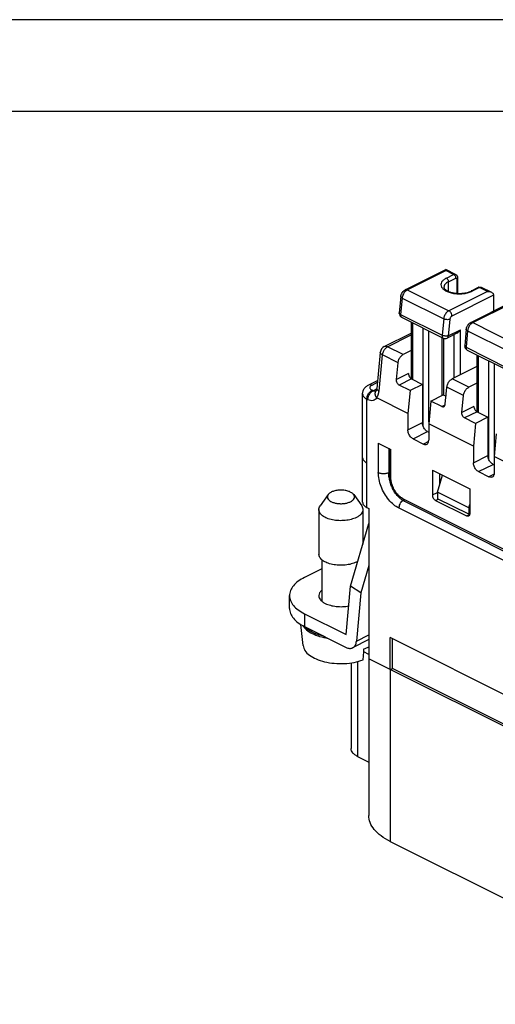
# Model space of a CAD drawing. Units: millimetres. Extents: x -210 to 0, y 0 to 297.
# Drawn here: x -76 to -50, y 243 to 297 of the extents above; entities that cross this region are included whole.
import ezdxf

# ---------------------------------------------------------------- set-up
doc = ezdxf.new("R2010")
doc.units = ezdxf.units.MM
doc.layers.add('1', color=7, linetype='Continuous')

msp = doc.modelspace()

# ---------------------------------------------------------------- linework, layer by layer
at = {"color": 7, "linetype": 'Continuous'}
for p, q in [((-55.107, 282.311), (-52.9, 283.415)), ((-55, 282.305), (-52.9, 283.354)), ((-52.368, 283.149), (-52.9, 283.415)), ((-52.476, 283.142), (-52.9, 283.354)), ((-52.872, 282.944), (-52.476, 283.142)), ((-52.759, 282.749), (-52.363, 282.947)), ((-52.759, 282.222), (-52.759, 282.749)), ((-52.306, 282.906), (-52.306, 282.118)), ((-52.259, 282.963), (-52.259, 282.115)), ((-55, 282.305), (-52.737, 281.173)), ((-50.637, 282.223), (-52.737, 281.173)), ((-51.133, 282.44), (-51.529, 282.242)), ((-51.062, 282.435), (-51.458, 282.237)), ((-50.637, 282.223), (-51.062, 282.435)), ((-50.423, 282.176), (-50.954, 282.442)), ((-55.351, 281.942), (-55.436, 281.051)), ((-55.281, 281.86), (-55.366, 280.969)), ((-55.281, 281.86), (-53.018, 280.729)), ((-50.298, 282.015), (-52.567, 280.88)), ((-50.298, 282.015), (-50.298, 281.152)), ((-51.543, 280.529), (-49.336, 281.633)), ((-51.436, 280.523), (-49.336, 281.573)), ((-55.366, 280.969), (-53.103, 279.838)), ((-55.305, 280.813), (-53.042, 279.682)), ((-53.018, 280.729), (-53.103, 279.838)), ((-52.68, 280.703), (-52.765, 279.812)), ((-54.781, 280.551), (-54.781, 277.469)), ((-54.71, 280.516), (-54.71, 277.433)), ((-54.131, 274.882), (-54.131, 280.226)), ((-53.823, 275.132), (-53.823, 280.073)), ((-52.765, 279.812), (-52.108, 280.14)), ((-52.108, 277.687), (-52.108, 280.14)), ((-51.787, 280.16), (-51.872, 279.269)), ((-51.717, 280.078), (-51.802, 279.187)), ((-51.717, 280.078), (-49.454, 278.947)), ((-51.436, 280.523), (-49.173, 279.391)), ((-56.249, 279.225), (-54.781, 279.959)), ((-56.07, 279.213), (-54.781, 279.858)), ((-53.097, 276.57), (-53.097, 279.71)), ((-53.027, 279.675), (-53.027, 276.591)), ((-52.302, 279.945), (-52.827, 279.682)), ((-52.447, 277.517), (-52.447, 279.872)), ((-55.221, 278.789), (-56.07, 279.213)), ((-54.781, 279.01), (-55.221, 278.789)), ((-51.802, 279.187), (-49.539, 278.056)), ((-51.741, 279.032), (-49.478, 277.9)), ((-56.468, 278.905), (-56.655, 276.941)), ((-56.538, 276.805), (-56.35, 278.769)), ((-55.502, 278.345), (-56.35, 278.769)), ((-51.217, 278.769), (-51.217, 275.687)), ((-51.146, 278.734), (-51.146, 275.651)), ((-55.59, 277.427), (-55.502, 278.345)), ((-51.217, 278.133), (-52.562, 277.46)), ((-50.567, 273.1), (-50.567, 278.445)), ((-50.259, 273.35), (-50.259, 278.291)), ((-54.936, 277.754), (-55.59, 277.427)), ((-54.767, 277.461), (-55.441, 277.124)), ((-54.767, 277.461), (-54.173, 277.164)), ((-51.657, 277.007), (-52.562, 277.46)), ((-57.095, 277.143), (-56.613, 277.384)), ((-56.916, 277.132), (-56.623, 277.278)), ((-56.658, 276.922), (-56.86, 276.821)), ((-56.655, 276.941), (-56.655, 276.941)), ((-54.847, 276.827), (-55.441, 277.124)), ((-54.173, 277.164), (-54.847, 276.827)), ((-54.173, 277.164), (-54.173, 275.086)), ((-52.931, 276.098), (-52.843, 277.015)), ((-51.938, 276.563), (-52.843, 277.015)), ((-51.217, 277.228), (-51.657, 277.007)), ((-57.434, 273.18), (-57.434, 276.644)), ((-57.199, 272.897), (-57.199, 276.361)), ((-57.143, 276.333), (-57.199, 276.361)), ((-56.86, 276.821), (-56.916, 276.849)), ((-54.965, 275.59), (-56.653, 276.434)), ((-54.847, 276.827), (-54.965, 275.59)), ((-53.715, 276.261), (-53.041, 276.598)), ((-53.041, 276.598), (-52.89, 276.523)), ((-52.026, 275.645), (-51.938, 276.563)), ((-53.715, 276.261), (-53.833, 275.025)), ((-53.121, 275.964), (-53.715, 276.261)), ((-53.121, 275.964), (-52.938, 276.056)), ((-51.373, 275.972), (-52.026, 275.645)), ((-54.965, 275.59), (-54.965, 274.69)), ((-51.203, 275.679), (-51.877, 275.342)), ((-51.283, 275.045), (-51.877, 275.342)), ((-50.609, 275.382), (-51.283, 275.045)), ((-51.203, 275.679), (-50.609, 275.382)), ((-50.609, 275.382), (-50.609, 273.304)), ((-54.965, 274.69), (-54.173, 275.086)), ((-53.833, 275.025), (-53.833, 274.124)), ((-51.401, 273.808), (-53.833, 275.025)), ((-51.283, 275.045), (-51.401, 273.808)), ((-54.682, 274.202), (-53.89, 274.598)), ((-54.682, 274.202), (-54.116, 273.919)), ((-53.89, 274.598), (-53.833, 274.57)), ((-50.151, 274.48), (-50.27, 273.243)), ((-56.577, 273.972), (-56.577, 272.378)), ((-56.577, 273.972), (-55.898, 273.632)), ((-56.011, 273.689), (-56.011, 272.378)), ((-55.968, 272.193), (-55.968, 273.667)), ((-53.839, 274.058), (-54.116, 273.919)), ((-51.401, 273.808), (-51.401, 272.908)), ((-57.434, 270.755), (-57.434, 273.18)), ((-55.898, 272.108), (-55.898, 273.632)), ((-51.401, 272.908), (-50.609, 273.304)), ((-47.837, 272.026), (-50.27, 273.243)), ((-50.27, 273.243), (-50.27, 272.342)), ((-57.199, 270.472), (-57.199, 272.897)), ((-51.118, 272.42), (-50.326, 272.816)), ((-50.326, 272.816), (-50.27, 272.788)), ((-56.011, 272.378), (-55.968, 272.399)), ((-53.635, 272.501), (-53.635, 271.15)), ((-53.635, 272.501), (-51.599, 271.483)), ((-53.353, 271.295), (-53.082, 272.224)), ((-53.239, 272.303), (-53.239, 271.684)), ((-51.118, 272.42), (-50.552, 272.137)), ((-50.275, 272.276), (-50.552, 272.137)), ((-59.309, 271.169), (-59.745, 270.553)), ((-57.918, 271.169), (-57.482, 270.553)), ((-53.635, 271.15), (-53.353, 271.291)), ((-53.353, 271.295), (-53.353, 270.948)), ((-51.656, 270.446), (-53.353, 271.295)), ((-51.599, 271.483), (-51.599, 270.132)), ((-57.199, 270.472), (-57.086, 270.416)), ((-28.406, 256.907), (-55.446, 270.427)), ((-55.219, 270.937), (-28.632, 257.644)), ((-55.157, 270.807), (-28.57, 257.514)), ((-53.466, 270.857), (-53.318, 270.931)), ((-53.466, 270.857), (-51.769, 270.009)), ((-51.656, 270.1), (-53.353, 270.948)), ((-51.656, 270.446), (-51.599, 270.641)), ((-51.656, 270.446), (-51.656, 270.1)), ((-59.813, 270.353), (-59.813, 267.928)), ((-57.413, 270.353), (-57.413, 268.482)), ((-57.086, 270.416), (-57.086, 262.24)), ((-51.769, 270.009), (-51.602, 270.092)), ((-51.656, 270.1), (-51.599, 270.128)), ((-58.082, 266.186), (-57.086, 269.605)), ((-59.653, 267.629), (-59.653, 265.377)), ((-57.086, 267.318), (-57.52, 265.829)), ((-59.653, 267.137), (-60.593, 266.667)), ((-58.331, 263.555), (-58.082, 266.186)), ((-57.52, 265.829), (-58.082, 266.186)), ((-61.413, 264.984), (-61.413, 265.677)), ((-57.52, 265.829), (-57.768, 263.198)), ((-60.593, 264.687), (-60.593, 263.994)), ((-60.593, 264.687), (-58.331, 263.555)), ((-60.671, 262.957), (-60.787, 264.101)), ((-60.593, 263.994), (-58.331, 262.863)), ((-57.768, 263.198), (-57.086, 263.539)), ((-57.086, 263.283), (-57.973, 262.84)), ((-57.098, 263.075), (-57.098, 253.722)), ((-55.926, 261.66), (-55.926, 263.393)), ((-27.925, 249.392), (-55.926, 263.393)), ((-55.813, 261.717), (-55.813, 263.336)), ((-57.098, 262.478), (-57.368, 262.613)), ((-58.06, 262.017), (-58.06, 257.356)), ((-57.708, 262.084), (-57.708, 256.932)), ((-55.926, 261.66), (-57.086, 262.24)), ((-55.926, 261.66), (-55.813, 261.717)), ((-55.926, 261.66), (-55.926, 252.307)), ((-27.925, 247.66), (-55.926, 261.66)), ((-27.925, 247.773), (-55.813, 261.717)), ((-57.708, 256.932), (-57.098, 256.627)), ((-55.926, 252.307), (-27.925, 238.307))]:
    msp.add_line(p, q, dxfattribs=at)
for centre, radius, start, end in [((-55.197, 281.028), 0.24, 174.5466, 243.4349), ((-52.934, 279.897), 0.24, 243.4349, 296.5651), ((-56.07, 278.867), 0.4, 116.5651, 174.5466), ((-51.633, 279.246), 0.24, 174.5466, 243.4349)]:
    msp.add_arc(centre, radius, start, end, dxfattribs=at)
for points, knots in [([(-52.9, 283.354), (-52.9, 283.363), (-52.9, 283.378), (-52.9, 283.396), (-52.9, 283.407), (-52.9, 283.412), (-52.9, 283.415)], [0, 0, 0, 0, 0.02572145, 0.04490967, 0.05269587, 0.06048206, 0.06048206, 0.06048206, 0.06048206]), ([(-52.872, 282.944), (-52.927, 282.913), (-53.028, 282.856), (-53.136, 282.733), (-53.178, 282.591), (-53.136, 282.449), (-53.027, 282.327), (-52.865, 282.226), (-52.658, 282.15), (-52.42, 282.102), (-52.165, 282.085), (-51.91, 282.102), (-51.67, 282.147), (-51.526, 282.208), (-51.458, 282.237)], [0, 0, 0, 0, 0.18968, 0.346275, 0.480096, 0.613916, 0.770511, 0.960191, 1.182018, 1.428317, 1.687696, 1.947075, 2.193374, 2.415201, 2.415201, 2.415201, 2.415201]), ([(-52.759, 282.749), (-52.794, 282.729), (-52.861, 282.692), (-52.94, 282.619), (-52.994, 282.539), (-53.001, 282.48), (-53.005, 282.452)], [0, 0, 0, 0, 0.1223259, 0.2286184, 0.3207739, 0.4042864, 0.4042864, 0.4042864, 0.4042864]), ([(-52.872, 282.944), (-52.857, 282.934), (-52.824, 282.913), (-52.79, 282.864), (-52.764, 282.809), (-52.76, 282.769), (-52.759, 282.749)], [0, 0, 0, 0, 0.0539543, 0.1146889, 0.1769394, 0.2349148, 0.2349148, 0.2349148, 0.2349148]), ([(-52.476, 283.142), (-52.457, 283.15), (-52.422, 283.165), (-52.385, 283.154), (-52.368, 283.149)], [0, 0, 0, 0, 0.0592919, 0.1105594, 0.1105594, 0.1105594, 0.1105594]), ([(-52.476, 283.142), (-52.461, 283.132), (-52.428, 283.111), (-52.394, 283.062), (-52.368, 283.007), (-52.364, 282.967), (-52.363, 282.947)], [0, 0, 0, 0, 0.0539543, 0.1146889, 0.1769394, 0.2349148, 0.2349148, 0.2349148, 0.2349148]), ([(-52.368, 283.149), (-52.361, 283.145), (-52.345, 283.136), (-52.322, 283.118), (-52.302, 283.096), (-52.287, 283.072), (-52.275, 283.048), (-52.266, 283.021), (-52.26, 282.993), (-52.26, 282.974), (-52.259, 282.963)], [0, 0, 0, 0, 0.0246532, 0.0562866, 0.0877811, 0.112715, 0.140733, 0.1694362, 0.1952366, 0.2274952, 0.2274952, 0.2274952, 0.2274952]), ([(-52.363, 282.947), (-52.356, 282.95), (-52.342, 282.955), (-52.321, 282.949), (-52.308, 282.93), (-52.307, 282.915), (-52.306, 282.906)], [0, 0, 0, 0, 0.02234788, 0.04160754, 0.06204144, 0.08677903, 0.08677903, 0.08677903, 0.08677903]), ([(-52.259, 282.963), (-52.262, 282.952), (-52.269, 282.926), (-52.293, 282.914), (-52.306, 282.906)], [0, 0, 0, 0, 0.03294842, 0.07626737, 0.07626737, 0.07626737, 0.07626737]), ([(-55.351, 281.942), (-55.35, 281.952), (-55.348, 281.971), (-55.342, 282), (-55.335, 282.027), (-55.322, 282.065), (-55.303, 282.111), (-55.278, 282.154), (-55.255, 282.187), (-55.236, 282.209), (-55.217, 282.231), (-55.191, 282.255), (-55.156, 282.284), (-55.124, 282.302), (-55.107, 282.311)], [0, 0, 0, 0, 0.0301562, 0.0572103, 0.0886303, 0.1163748, 0.1766561, 0.2369354, 0.2665041, 0.2960371, 0.3246337, 0.353165, 0.4018436, 0.4609977, 0.4609977, 0.4609977, 0.4609977]), ([(-55, 282.305), (-55.023, 282.291), (-55.072, 282.262), (-55.134, 282.199), (-55.19, 282.125), (-55.234, 282.04), (-55.267, 281.951), (-55.276, 281.89), (-55.281, 281.86)], [0, 0, 0, 0, 0.0806055, 0.1690907, 0.2630629, 0.3593527, 0.4544928, 0.5451619, 0.5451619, 0.5451619, 0.5451619]), ([(-55, 282.305), (-55.019, 282.312), (-55.054, 282.327), (-55.09, 282.316), (-55.107, 282.311)], [0, 0, 0, 0, 0.0592919, 0.1105594, 0.1105594, 0.1105594, 0.1105594]), ([(-53.005, 282.452), (-53.005, 282.449), (-53.004, 282.442), (-53.002, 282.431), (-52.999, 282.42), (-52.991, 282.399), (-52.971, 282.368), (-52.939, 282.334), (-52.903, 282.304), (-52.863, 282.276), (-52.814, 282.248), (-52.754, 282.219), (-52.683, 282.192), (-52.6, 282.166), (-52.509, 282.145), (-52.379, 282.123), (-52.215, 282.109), (-52.03, 282.114), (-51.867, 282.135), (-51.737, 282.163), (-51.624, 282.198), (-51.56, 282.228), (-51.529, 282.242)], [0, 0, 0, 0, 0.009854, 0.020565, 0.032228, 0.046458, 0.088784, 0.140143, 0.187394, 0.228507, 0.284767, 0.358904, 0.426996, 0.513993, 0.618907, 0.706757, 0.908276, 1.112101, 1.260174, 1.40061, 1.512104, 1.613067, 1.613067, 1.613067, 1.613067]), ([(-51.458, 282.237), (-51.47, 282.243), (-51.494, 282.252), (-51.518, 282.245), (-51.529, 282.242)], [0, 0, 0, 0, 0.03952792, 0.07370625, 0.07370625, 0.07370625, 0.07370625]), ([(-51.133, 282.44), (-51.127, 282.443), (-51.112, 282.449), (-51.091, 282.456), (-51.067, 282.461), (-51.037, 282.463), (-50.997, 282.46), (-50.968, 282.448), (-50.954, 282.442)], [0, 0, 0, 0, 0.0215073, 0.0467519, 0.0678434, 0.093073, 0.1394788, 0.1852822, 0.1852822, 0.1852822, 0.1852822]), ([(-51.062, 282.435), (-51.074, 282.441), (-51.098, 282.45), (-51.122, 282.443), (-51.133, 282.44)], [0, 0, 0, 0, 0.03952792, 0.07370625, 0.07370625, 0.07370625, 0.07370625]), ([(-51.062, 282.435), (-51.043, 282.443), (-51.007, 282.458), (-50.971, 282.447), (-50.954, 282.442)], [0, 0, 0, 0, 0.0592919, 0.1105594, 0.1105594, 0.1105594, 0.1105594]), ([(-50.637, 282.223), (-50.599, 282.221), (-50.525, 282.217), (-50.435, 282.185), (-50.37, 282.146), (-50.33, 282.107), (-50.303, 282.063), (-50.3, 282.031), (-50.298, 282.015)], [0, 0, 0, 0, 0.1145806, 0.2211374, 0.2830654, 0.3386032, 0.388459, 0.4348723, 0.4348723, 0.4348723, 0.4348723]), ([(-55.281, 281.86), (-55.291, 281.866), (-55.311, 281.877), (-55.334, 281.897), (-55.35, 281.919), (-55.351, 281.934), (-55.351, 281.942)], [0, 0, 0, 0, 0.0364995, 0.0671047, 0.0921778, 0.1136345, 0.1136345, 0.1136345, 0.1136345]), ([(-52.737, 281.173), (-52.76, 281.159), (-52.809, 281.131), (-52.871, 281.068), (-52.927, 280.993), (-52.972, 280.909), (-53.004, 280.82), (-53.013, 280.759), (-53.018, 280.729)], [0, 0, 0, 0, 0.0806055, 0.1690907, 0.2630629, 0.3593527, 0.4544928, 0.5451619, 0.5451619, 0.5451619, 0.5451619]), ([(-52.567, 280.88), (-52.57, 280.91), (-52.576, 280.97), (-52.614, 281.053), (-52.666, 281.127), (-52.714, 281.158), (-52.737, 281.173)], [0, 0, 0, 0, 0.0869632, 0.1803389, 0.2714408, 0.3523723, 0.3523723, 0.3523723, 0.3523723]), ([(-55.366, 280.969), (-55.376, 280.975), (-55.396, 280.986), (-55.419, 281.006), (-55.435, 281.028), (-55.436, 281.044), (-55.436, 281.051)], [0, 0, 0, 0, 0.0364995, 0.0671047, 0.0921778, 0.1136345, 0.1136345, 0.1136345, 0.1136345]), ([(-55.366, 280.969), (-55.366, 280.952), (-55.368, 280.919), (-55.357, 280.873), (-55.337, 280.835), (-55.315, 280.82), (-55.305, 280.813)], [0, 0, 0, 0, 0.0521692, 0.0985928, 0.1395215, 0.1769523, 0.1769523, 0.1769523, 0.1769523]), ([(-52.68, 280.703), (-52.705, 280.696), (-52.761, 280.682), (-52.849, 280.684), (-52.938, 280.696), (-52.992, 280.718), (-53.018, 280.729)], [0, 0, 0, 0, 0.0790303, 0.1704665, 0.2632184, 0.3458674, 0.3458674, 0.3458674, 0.3458674]), ([(-52.567, 280.88), (-52.581, 280.871), (-52.611, 280.852), (-52.644, 280.808), (-52.67, 280.758), (-52.677, 280.721), (-52.68, 280.703)], [0, 0, 0, 0, 0.0494915, 0.1050478, 0.1626698, 0.2177461, 0.2177461, 0.2177461, 0.2177461]), ([(-52.302, 279.945), (-52.284, 279.955), (-52.246, 279.977), (-52.195, 280.023), (-52.148, 280.077), (-52.121, 280.119), (-52.108, 280.14)], [0, 0, 0, 0, 0.0625233, 0.13113, 0.2039705, 0.278737, 0.278737, 0.278737, 0.278737]), ([(-51.787, 280.16), (-51.786, 280.169), (-51.784, 280.188), (-51.778, 280.217), (-51.771, 280.245), (-51.759, 280.283), (-51.739, 280.329), (-51.714, 280.372), (-51.691, 280.405), (-51.672, 280.428), (-51.652, 280.449), (-51.624, 280.477), (-51.589, 280.505), (-51.557, 280.522), (-51.543, 280.529)], [0, 0, 0, 0, 0.0285735, 0.0572104, 0.0867753, 0.1163751, 0.1766564, 0.2369357, 0.2665043, 0.2960374, 0.3266408, 0.3531652, 0.4140828, 0.460999, 0.460999, 0.460999, 0.460999]), ([(-51.717, 280.078), (-51.728, 280.084), (-51.747, 280.095), (-51.77, 280.115), (-51.786, 280.137), (-51.787, 280.153), (-51.787, 280.16)], [0, 0, 0, 0, 0.0364995, 0.0671047, 0.0921778, 0.1136345, 0.1136345, 0.1136345, 0.1136345]), ([(-51.436, 280.523), (-51.459, 280.509), (-51.508, 280.48), (-51.57, 280.417), (-51.626, 280.343), (-51.67, 280.258), (-51.703, 280.169), (-51.712, 280.108), (-51.717, 280.078)], [0, 0, 0, 0, 0.0806055, 0.1690907, 0.2630629, 0.3593527, 0.4544928, 0.5451619, 0.5451619, 0.5451619, 0.5451619]), ([(-51.436, 280.523), (-51.455, 280.531), (-51.49, 280.545), (-51.527, 280.534), (-51.543, 280.529)], [0, 0, 0, 0, 0.0592919, 0.1105594, 0.1105594, 0.1105594, 0.1105594]), ([(-53.103, 279.838), (-53.104, 279.82), (-53.105, 279.787), (-53.094, 279.742), (-53.074, 279.704), (-53.052, 279.689), (-53.042, 279.682)], [0, 0, 0, 0, 0.0521692, 0.0985928, 0.1395215, 0.1769523, 0.1769523, 0.1769523, 0.1769523]), ([(-52.765, 279.812), (-52.79, 279.805), (-52.846, 279.792), (-52.934, 279.793), (-53.023, 279.805), (-53.077, 279.827), (-53.103, 279.838)], [0, 0, 0, 0, 0.0790303, 0.1704665, 0.2632184, 0.3458674, 0.3458674, 0.3458674, 0.3458674]), ([(-52.827, 279.682), (-52.818, 279.688), (-52.799, 279.7), (-52.779, 279.732), (-52.767, 279.769), (-52.765, 279.797), (-52.765, 279.812)], [0, 0, 0, 0, 0.0328192, 0.0680726, 0.1073437, 0.1511334, 0.1511334, 0.1511334, 0.1511334]), ([(-56.35, 278.769), (-56.346, 278.799), (-56.337, 278.86), (-56.304, 278.949), (-56.26, 279.033), (-56.204, 279.108), (-56.142, 279.171), (-56.093, 279.2), (-56.07, 279.213)], [0, 0, 0, 0, 0.0906691, 0.1858092, 0.282099, 0.3760712, 0.4645564, 0.5451619, 0.5451619, 0.5451619, 0.5451619]), ([(-56.249, 279.225), (-56.221, 279.233), (-56.16, 279.251), (-56.101, 279.227), (-56.07, 279.213)], [0, 0, 0, 0, 0.0854458, 0.1842656, 0.1842656, 0.1842656, 0.1842656]), ([(-51.802, 279.187), (-51.813, 279.193), (-51.832, 279.204), (-51.855, 279.224), (-51.871, 279.246), (-51.872, 279.262), (-51.872, 279.269)], [0, 0, 0, 0, 0.0364995, 0.0671047, 0.0921778, 0.1136345, 0.1136345, 0.1136345, 0.1136345]), ([(-51.802, 279.187), (-51.803, 279.17), (-51.804, 279.137), (-51.793, 279.091), (-51.773, 279.053), (-51.751, 279.039), (-51.741, 279.032)], [0, 0, 0, 0, 0.0521692, 0.0985928, 0.1395215, 0.1769523, 0.1769523, 0.1769523, 0.1769523]), ([(-56.35, 278.769), (-56.368, 278.779), (-56.401, 278.797), (-56.44, 278.83), (-56.466, 278.867), (-56.467, 278.893), (-56.468, 278.905)], [0, 0, 0, 0, 0.0608326, 0.1118411, 0.1536296, 0.1893909, 0.1893909, 0.1893909, 0.1893909]), ([(-55.502, 278.345), (-55.497, 278.375), (-55.488, 278.436), (-55.456, 278.525), (-55.411, 278.609), (-55.355, 278.684), (-55.293, 278.747), (-55.244, 278.775), (-55.221, 278.789)], [0, 0, 0, 0, 0.0906691, 0.1858092, 0.282099, 0.3760712, 0.4645564, 0.5451619, 0.5451619, 0.5451619, 0.5451619]), ([(-55.441, 277.124), (-55.463, 277.139), (-55.511, 277.171), (-55.558, 277.248), (-55.59, 277.335), (-55.59, 277.397), (-55.59, 277.427)], [0, 0, 0, 0, 0.0801476, 0.1704555, 0.2645776, 0.3546986, 0.3546986, 0.3546986, 0.3546986]), ([(-54.936, 277.754), (-54.934, 277.725), (-54.928, 277.664), (-54.89, 277.581), (-54.838, 277.508), (-54.79, 277.476), (-54.767, 277.461)], [0, 0, 0, 0, 0.0869632, 0.1803389, 0.2714408, 0.3523723, 0.3523723, 0.3523723, 0.3523723]), ([(-52.843, 277.015), (-52.839, 277.045), (-52.83, 277.107), (-52.797, 277.195), (-52.752, 277.28), (-52.697, 277.355), (-52.634, 277.417), (-52.586, 277.446), (-52.562, 277.46)], [0, 0, 0, 0, 0.0906691, 0.1858092, 0.282099, 0.3760712, 0.4645564, 0.5451619, 0.5451619, 0.5451619, 0.5451619]), ([(-57.434, 276.644), (-57.432, 276.67), (-57.43, 276.721), (-57.412, 276.794), (-57.384, 276.866), (-57.347, 276.931), (-57.297, 276.995), (-57.239, 277.051), (-57.17, 277.103), (-57.121, 277.129), (-57.095, 277.143)], [0, 0, 0, 0, 0.0770854, 0.1548611, 0.2230835, 0.3085901, 0.3799233, 0.465758, 0.5490827, 0.6354778, 0.6354778, 0.6354778, 0.6354778]), ([(-57.095, 277.143), (-57.067, 277.152), (-57.007, 277.17), (-56.948, 277.145), (-56.916, 277.132)], [0, 0, 0, 0, 0.0854458, 0.1842656, 0.1842656, 0.1842656, 0.1842656]), ([(-56.916, 277.132), (-56.938, 277.119), (-56.979, 277.096), (-57.022, 277.047), (-57.039, 276.99), (-57.022, 276.934), (-56.979, 276.884), (-56.938, 276.862), (-56.916, 276.849)], [0, 0, 0, 0, 0.0758719, 0.1385101, 0.1920382, 0.2455663, 0.3082045, 0.3840764, 0.3840764, 0.3840764, 0.3840764]), ([(-56.688, 276.819), (-56.686, 276.822), (-56.683, 276.828), (-56.678, 276.84), (-56.673, 276.852), (-56.669, 276.866), (-56.665, 276.882), (-56.661, 276.9), (-56.658, 276.92), (-56.656, 276.934), (-56.655, 276.941)], [0, 0, 0, 0, 0.010194, 0.0218898, 0.0376794, 0.0506814, 0.0657444, 0.0869504, 0.1062262, 0.1271795, 0.1271795, 0.1271795, 0.1271795]), ([(-56.538, 276.805), (-56.542, 276.807), (-56.551, 276.811), (-56.563, 276.818), (-56.576, 276.826), (-56.587, 276.833), (-56.598, 276.841), (-56.608, 276.85), (-56.617, 276.858), (-56.626, 276.867), (-56.633, 276.876), (-56.64, 276.885), (-56.645, 276.894), (-56.65, 276.903), (-56.653, 276.913), (-56.655, 276.922), (-56.656, 276.931), (-56.656, 276.938), (-56.655, 276.941)], [0, 0, 0, 0, 0.0146256, 0.0290348, 0.0431765, 0.0570012, 0.0704622, 0.0835176, 0.0961318, 0.1082778, 0.1199398, 0.1311156, 0.1418189, 0.1520818, 0.1619564, 0.1715145, 0.1808463, 0.1900558, 0.1900558, 0.1900558, 0.1900558]), ([(-51.938, 276.563), (-51.934, 276.593), (-51.924, 276.654), (-51.892, 276.743), (-51.847, 276.827), (-51.792, 276.902), (-51.729, 276.965), (-51.681, 276.994), (-51.657, 277.007)], [0, 0, 0, 0, 0.0906691, 0.1858092, 0.282099, 0.3760712, 0.4645564, 0.5451619, 0.5451619, 0.5451619, 0.5451619]), ([(-57.434, 276.644), (-57.43, 276.617), (-57.423, 276.561), (-57.372, 276.485), (-57.297, 276.415), (-57.233, 276.38), (-57.199, 276.361)], [0, 0, 0, 0, 0.0795357, 0.1673029, 0.2685339, 0.3850347, 0.3850347, 0.3850347, 0.3850347]), ([(-57.199, 276.361), (-57.197, 276.393), (-57.193, 276.458), (-57.163, 276.555), (-57.119, 276.648), (-57.061, 276.732), (-56.994, 276.802), (-56.942, 276.834), (-56.916, 276.849)], [0, 0, 0, 0, 0.0949667, 0.1966472, 0.3010383, 0.403726, 0.5005513, 0.5883132, 0.5883132, 0.5883132, 0.5883132]), ([(-57.143, 276.333), (-57.141, 276.365), (-57.136, 276.43), (-57.107, 276.527), (-57.063, 276.62), (-57.005, 276.704), (-56.938, 276.774), (-56.885, 276.806), (-56.86, 276.821)], [0, 0, 0, 0, 0.0949667, 0.1966472, 0.3010383, 0.403726, 0.5005513, 0.5883132, 0.5883132, 0.5883132, 0.5883132]), ([(-56.653, 276.434), (-56.68, 276.398), (-56.734, 276.328), (-56.861, 276.275), (-57.005, 276.275), (-57.095, 276.313), (-57.143, 276.333)], [0, 0, 0, 0, 0.1333849, 0.2613711, 0.3978074, 0.5523902, 0.5523902, 0.5523902, 0.5523902]), ([(-56.7, 276.801), (-56.725, 276.797), (-56.78, 276.787), (-56.832, 276.809), (-56.86, 276.821)], [0, 0, 0, 0, 0.0766339, 0.1645115, 0.1645115, 0.1645115, 0.1645115]), ([(-56.653, 276.434), (-56.658, 276.441), (-56.668, 276.453), (-56.68, 276.47), (-56.689, 276.484), (-56.695, 276.495), (-56.701, 276.506), (-56.707, 276.517), (-56.713, 276.528), (-56.718, 276.54), (-56.722, 276.551), (-56.727, 276.563), (-56.731, 276.575), (-56.734, 276.587), (-56.737, 276.598), (-56.739, 276.61), (-56.741, 276.622), (-56.743, 276.634), (-56.744, 276.646), (-56.744, 276.658), (-56.744, 276.67), (-56.743, 276.681), (-56.742, 276.693), (-56.741, 276.704), (-56.739, 276.715), (-56.736, 276.726), (-56.733, 276.737), (-56.729, 276.747), (-56.725, 276.757), (-56.721, 276.767), (-56.716, 276.777), (-56.712, 276.783), (-56.71, 276.786)], [0, 0, 0, 0, 0.0245002, 0.0492661, 0.0617218, 0.0742096, 0.0867177, 0.0992339, 0.1117464, 0.1242435, 0.1367136, 0.1491457, 0.1615292, 0.1738541, 0.1861112, 0.1982921, 0.2103895, 0.2223967, 0.2343086, 0.2461208, 0.2578303, 0.2694352, 0.2809347, 0.2923293, 0.3036203, 0.3148101, 0.3259019, 0.3368997, 0.3478079, 0.3586314, 0.3693755, 0.3800455, 0.3800455, 0.3800455, 0.3800455]), ([(-56.71, 276.786), (-56.71, 276.786), (-56.71, 276.787), (-56.709, 276.788), (-56.708, 276.789), (-56.708, 276.79), (-56.707, 276.791), (-56.706, 276.792), (-56.705, 276.793), (-56.705, 276.794), (-56.705, 276.794)], [0, 0, 0, 0, 0.00131052, 0.00262001, 0.00392847, 0.00523591, 0.00654234, 0.00784778, 0.00915223, 0.0104557, 0.0104557, 0.0104557, 0.0104557]), ([(-56.705, 276.794), (-56.704, 276.796), (-56.702, 276.798), (-56.699, 276.802), (-56.697, 276.805), (-56.694, 276.808), (-56.693, 276.811), (-56.692, 276.812), (-56.692, 276.812), (-56.692, 276.812)], [0, 0, 0, 0, 0.00462376, 0.00907412, 0.01334731, 0.01743912, 0.0213449, 0.02144366, 0.02154225, 0.02154225, 0.02154225, 0.02154225]), ([(-56.697, 276.803), (-56.697, 276.803), (-56.696, 276.804), (-56.696, 276.805), (-56.695, 276.806), (-56.695, 276.807), (-56.694, 276.807)], [0, 0, 0, 0, 0.000806972, 0.002015357, 0.003581938, 0.004691755, 0.004691755, 0.004691755, 0.004691755]), ([(-56.694, 276.807), (-56.694, 276.808), (-56.693, 276.809), (-56.691, 276.812), (-56.69, 276.815), (-56.689, 276.817), (-56.688, 276.818), (-56.688, 276.819)], [0, 0, 0, 0, 0.00252247, 0.00545689, 0.00877022, 0.01149752, 0.01302878, 0.01302878, 0.01302878, 0.01302878]), ([(-56.653, 276.434), (-56.651, 276.438), (-56.648, 276.447), (-56.644, 276.46), (-56.639, 276.473), (-56.635, 276.486), (-56.631, 276.498), (-56.626, 276.509), (-56.622, 276.52), (-56.613, 276.538), (-56.599, 276.564), (-56.584, 276.601), (-56.57, 276.64), (-56.561, 276.672), (-56.555, 276.697), (-56.549, 276.723), (-56.543, 276.759), (-56.54, 276.789), (-56.538, 276.805)], [0, 0, 0, 0, 0.0130675, 0.0267236, 0.0406138, 0.0543816, 0.0676718, 0.0801327, 0.0914217, 0.1012149, 0.1402343, 0.1802421, 0.2212835, 0.263326, 0.2806239, 0.2980769, 0.3434516, 0.3897787, 0.3897787, 0.3897787, 0.3897787]), ([(-53.121, 275.964), (-53.102, 275.957), (-53.066, 275.943), (-53.013, 275.954), (-52.978, 275.981), (-52.954, 276.013), (-52.937, 276.053), (-52.933, 276.082), (-52.931, 276.098)], [0, 0, 0, 0, 0.0602933, 0.1153235, 0.1517676, 0.1908963, 0.2337331, 0.2804373, 0.2804373, 0.2804373, 0.2804373]), ([(-51.373, 275.972), (-51.37, 275.943), (-51.364, 275.883), (-51.326, 275.799), (-51.274, 275.726), (-51.226, 275.694), (-51.203, 275.679)], [0, 0, 0, 0, 0.0869632, 0.1803389, 0.2714408, 0.3523723, 0.3523723, 0.3523723, 0.3523723]), ([(-51.877, 275.342), (-51.899, 275.357), (-51.947, 275.389), (-51.994, 275.466), (-52.026, 275.553), (-52.026, 275.615), (-52.026, 275.645)], [0, 0, 0, 0, 0.0801476, 0.1704555, 0.2645776, 0.3546986, 0.3546986, 0.3546986, 0.3546986]), ([(-53.89, 274.598), (-53.915, 274.613), (-53.968, 274.645), (-54.035, 274.715), (-54.093, 274.798), (-54.137, 274.892), (-54.167, 274.988), (-54.171, 275.054), (-54.173, 275.086)], [0, 0, 0, 0, 0.0877619, 0.1845873, 0.2872749, 0.391666, 0.4933465, 0.5883132, 0.5883132, 0.5883132, 0.5883132]), ([(-54.682, 274.202), (-54.707, 274.217), (-54.76, 274.249), (-54.827, 274.319), (-54.885, 274.402), (-54.929, 274.496), (-54.959, 274.592), (-54.963, 274.658), (-54.965, 274.69)], [0, 0, 0, 0, 0.0877619, 0.1845873, 0.2872749, 0.391666, 0.4933465, 0.5883132, 0.5883132, 0.5883132, 0.5883132]), ([(-53.833, 274.59), (-53.836, 274.588), (-53.842, 274.584), (-53.848, 274.58), (-53.851, 274.578)], [0, 0, 0, 0, 0.01051187, 0.0210669, 0.0210669, 0.0210669, 0.0210669]), ([(-54.116, 273.919), (-54.085, 273.906), (-54.026, 273.881), (-53.965, 273.899), (-53.937, 273.908)], [0, 0, 0, 0, 0.0988198, 0.1842656, 0.1842656, 0.1842656, 0.1842656]), ([(-53.937, 273.908), (-53.922, 273.918), (-53.89, 273.938), (-53.857, 273.99), (-53.837, 274.053), (-53.835, 274.1), (-53.833, 274.124)], [0, 0, 0, 0, 0.0546986, 0.1134543, 0.1789062, 0.251889, 0.251889, 0.251889, 0.251889]), ([(-57.434, 273.18), (-57.43, 273.153), (-57.423, 273.097), (-57.372, 273.021), (-57.297, 272.951), (-57.233, 272.916), (-57.199, 272.897)], [0, 0, 0, 0, 0.0795357, 0.1673029, 0.2685339, 0.3850347, 0.3850347, 0.3850347, 0.3850347]), ([(-50.326, 272.816), (-50.351, 272.831), (-50.404, 272.863), (-50.471, 272.933), (-50.529, 273.016), (-50.573, 273.11), (-50.603, 273.206), (-50.607, 273.272), (-50.609, 273.304)], [0, 0, 0, 0, 0.0877619, 0.1845873, 0.2872749, 0.391666, 0.4933465, 0.5883132, 0.5883132, 0.5883132, 0.5883132]), ([(-51.118, 272.42), (-51.143, 272.435), (-51.196, 272.467), (-51.263, 272.537), (-51.321, 272.62), (-51.365, 272.714), (-51.395, 272.81), (-51.399, 272.876), (-51.401, 272.908)], [0, 0, 0, 0, 0.0877619, 0.1845873, 0.2872749, 0.391666, 0.4933465, 0.5883132, 0.5883132, 0.5883132, 0.5883132]), ([(-50.27, 272.808), (-50.272, 272.806), (-50.278, 272.802), (-50.284, 272.798), (-50.287, 272.796)], [0, 0, 0, 0, 0.01051187, 0.0210669, 0.0210669, 0.0210669, 0.0210669]), ([(-56.577, 272.378), (-56.55, 272.367), (-56.492, 272.342), (-56.396, 272.324), (-56.294, 272.317), (-56.192, 272.324), (-56.096, 272.342), (-56.039, 272.367), (-56.011, 272.378)], [0, 0, 0, 0, 0.0887306, 0.1872503, 0.2910019, 0.3947536, 0.4932732, 0.5820039, 0.5820039, 0.5820039, 0.5820039]), ([(-55.446, 270.427), (-55.546, 270.487), (-55.758, 270.615), (-56.024, 270.895), (-56.257, 271.229), (-56.433, 271.602), (-56.552, 271.989), (-56.569, 272.251), (-56.577, 272.378)], [0, 0, 0, 0, 0.351048, 0.738349, 1.1491, 1.566664, 1.973386, 2.353253, 2.353253, 2.353253, 2.353253]), ([(-55.945, 271.943), (-55.964, 272.016), (-56.002, 272.159), (-56.008, 272.307), (-56.011, 272.378)], [0, 0, 0, 0, 0.2271835, 0.4412862, 0.4412862, 0.4412862, 0.4412862]), ([(-55.968, 272.193), (-55.964, 272.176), (-55.953, 272.138), (-55.918, 272.119), (-55.898, 272.108)], [0, 0, 0, 0, 0.0494226, 0.1144011, 0.1144011, 0.1144011, 0.1144011]), ([(-55.157, 270.807), (-55.18, 270.819), (-55.229, 270.845), (-55.3, 270.892), (-55.375, 270.949), (-55.449, 271.014), (-55.523, 271.089), (-55.591, 271.169), (-55.658, 271.259), (-55.72, 271.353), (-55.779, 271.459), (-55.829, 271.562), (-55.873, 271.674), (-55.908, 271.779), (-55.936, 271.89), (-55.954, 271.991), (-55.966, 272.093), (-55.968, 272.158), (-55.968, 272.193)], [0, 0, 0, 0, 0.077056, 0.167876, 0.254471, 0.358027, 0.463233, 0.570341, 0.674232, 0.799833, 0.907499, 1.036618, 1.142984, 1.268444, 1.368848, 1.484686, 1.576177, 1.679325, 1.679325, 1.679325, 1.679325]), ([(-55.219, 270.937), (-55.28, 270.973), (-55.407, 271.05), (-55.567, 271.218), (-55.706, 271.418), (-55.812, 271.642), (-55.883, 271.874), (-55.893, 272.032), (-55.898, 272.108)], [0, 0, 0, 0, 0.210629, 0.443009, 0.68946, 0.939999, 1.184032, 1.411952, 1.411952, 1.411952, 1.411952]), ([(-50.27, 272.342), (-50.271, 272.318), (-50.273, 272.271), (-50.293, 272.208), (-50.326, 272.157), (-50.38, 272.116), (-50.464, 272.101), (-50.521, 272.125), (-50.552, 272.137)], [0, 0, 0, 0, 0.0729828, 0.1384347, 0.1971904, 0.251889, 0.3373348, 0.4361546, 0.4361546, 0.4361546, 0.4361546]), ([(-58.092, 270.785), (-58.144, 270.763), (-58.253, 270.717), (-58.436, 270.684), (-58.63, 270.673), (-58.824, 270.688), (-59.002, 270.727), (-59.154, 270.789), (-59.27, 270.868), (-59.344, 270.965), (-59.36, 271.075), (-59.308, 271.186), (-59.196, 271.282), (-59.033, 271.357), (-58.833, 271.404), (-58.613, 271.421), (-58.394, 271.404), (-58.194, 271.357), (-58.031, 271.281), (-57.917, 271.185), (-57.866, 271.071), (-57.887, 270.955), (-57.969, 270.855), (-58.048, 270.81), (-58.092, 270.785)], [0, 0, 0, 0, 0.168915, 0.356744, 0.55422, 0.750762, 0.93591, 1.100788, 1.239915, 1.354003, 1.45382, 1.559006, 1.705361, 1.885944, 2.094689, 2.318941, 2.543192, 2.751938, 2.93252, 3.078876, 3.188262, 3.292779, 3.414299, 3.563665, 3.563665, 3.563665, 3.563665]), ([(-53.635, 271.15), (-53.633, 271.121), (-53.627, 271.06), (-53.589, 270.977), (-53.537, 270.904), (-53.488, 270.872), (-53.466, 270.857)], [0, 0, 0, 0, 0.0869632, 0.1803389, 0.2714408, 0.3523723, 0.3523723, 0.3523723, 0.3523723]), ([(-57.482, 270.553), (-57.463, 270.521), (-57.425, 270.46), (-57.407, 270.348), (-57.431, 270.229), (-57.504, 270.114), (-57.619, 270.011), (-57.8, 269.904), (-58.057, 269.812), (-58.383, 269.756), (-58.729, 269.748), (-59.065, 269.788), (-59.364, 269.875), (-59.604, 270), (-59.769, 270.159), (-59.824, 270.327), (-59.801, 270.46), (-59.764, 270.521), (-59.745, 270.553)], [0, 0, 0, 0, 0.111115, 0.214037, 0.333341, 0.464991, 0.616838, 0.791589, 1.093263, 1.430095, 1.78193, 2.126198, 2.441522, 2.711613, 2.930714, 3.112388, 3.21531, 3.326425, 3.326425, 3.326425, 3.326425]), ([(-57.434, 270.755), (-57.43, 270.728), (-57.423, 270.672), (-57.372, 270.596), (-57.297, 270.526), (-57.233, 270.491), (-57.199, 270.472)], [0, 0, 0, 0, 0.0795357, 0.1673029, 0.2685339, 0.3850347, 0.3850347, 0.3850347, 0.3850347]), ([(-55.446, 270.427), (-55.443, 270.466), (-55.436, 270.546), (-55.393, 270.662), (-55.332, 270.77), (-55.274, 270.829), (-55.246, 270.857)], [0, 0, 0, 0, 0.1162256, 0.2411475, 0.3672887, 0.4869012, 0.4869012, 0.4869012, 0.4869012]), ([(-55.219, 270.937), (-55.219, 270.922), (-55.217, 270.895), (-55.205, 270.857), (-55.186, 270.826), (-55.166, 270.813), (-55.157, 270.807)], [0, 0, 0, 0, 0.0437897, 0.0830608, 0.1183142, 0.1511334, 0.1511334, 0.1511334, 0.1511334]), ([(-51.599, 270.132), (-51.6, 270.117), (-51.601, 270.089), (-51.613, 270.051), (-51.633, 270.021), (-51.665, 269.996), (-51.715, 269.987), (-51.75, 270.001), (-51.769, 270.009)], [0, 0, 0, 0, 0.0437897, 0.0830608, 0.1183142, 0.1511334, 0.2024009, 0.2616928, 0.2616928, 0.2616928, 0.2616928]), ([(-57.685, 267.548), (-57.698, 267.54), (-57.724, 267.525), (-57.84, 267.464), (-58.057, 267.387), (-58.383, 267.331), (-58.729, 267.323), (-59.065, 267.363), (-59.365, 267.45), (-59.601, 267.575), (-59.775, 267.734), (-59.802, 267.868), (-59.813, 267.928)], [0, 0, 0, 0, 0.04467, 0.09076, 0.392434, 0.729266, 1.081101, 1.425369, 1.740693, 2.010784, 2.229885, 2.411559, 2.411559, 2.411559, 2.411559]), ([(-60.593, 266.667), (-60.713, 266.601), (-60.936, 266.478), (-61.201, 266.234), (-61.372, 265.966), (-61.433, 265.677), (-61.372, 265.387), (-61.201, 265.119), (-60.936, 264.876), (-60.713, 264.753), (-60.593, 264.687)], [0, 0, 0, 0, 0.407753, 0.762061, 1.069246, 1.347621, 1.625996, 1.933181, 2.28749, 2.695243, 2.695243, 2.695243, 2.695243]), ([(-59.653, 265.976), (-59.698, 265.931), (-59.781, 265.848), (-59.825, 265.69), (-59.796, 265.553), (-59.723, 265.438), (-59.608, 265.334), (-59.429, 265.228), (-59.177, 265.138), (-58.859, 265.082), (-58.52, 265.068), (-58.295, 265.1), (-58.183, 265.117)], [0, 0, 0, 0, 0.187323, 0.347497, 0.466801, 0.598452, 0.750298, 0.925049, 1.219635, 1.548231, 1.892108, 2.230179, 2.230179, 2.230179, 2.230179]), ([(-61.413, 264.984), (-61.402, 264.891), (-61.378, 264.695), (-61.199, 264.426), (-60.936, 264.183), (-60.713, 264.06), (-60.593, 263.994)], [0, 0, 0, 0, 0.278375, 0.58556, 0.939869, 1.347621, 1.347621, 1.347621, 1.347621]), ([(-60.704, 264.053), (-60.636, 263.971), (-60.488, 263.792), (-60.159, 263.601), (-59.761, 263.442), (-59.464, 263.383), (-59.308, 263.351)], [0, 0, 0, 0, 0.316537, 0.691641, 1.123111, 1.599416, 1.599416, 1.599416, 1.599416]), ([(-59.537, 263.466), (-59.65, 263.495), (-59.867, 263.552), (-60.162, 263.676), (-60.415, 263.819), (-60.548, 263.944), (-60.61, 264.002)], [0, 0, 0, 0, 0.348871, 0.670236, 0.959437, 1.214789, 1.214789, 1.214789, 1.214789]), ([(-60.671, 262.957), (-60.644, 262.863), (-60.586, 262.655), (-60.314, 262.41), (-59.949, 262.209), (-59.488, 262.064), (-58.97, 261.982), (-58.427, 261.973), (-57.895, 262.027), (-57.561, 262.128), (-57.401, 262.177)], [0, 0, 0, 0, 0.289594, 0.636018, 1.055528, 1.541347, 2.073493, 2.625009, 3.16637, 3.669379, 3.669379, 3.669379, 3.669379]), ([(-57.973, 262.84), (-57.946, 262.857), (-57.889, 262.892), (-57.828, 262.977), (-57.785, 263.081), (-57.774, 263.158), (-57.768, 263.198)], [0, 0, 0, 0, 0.0956452, 0.1968542, 0.3076285, 0.4298147, 0.4298147, 0.4298147, 0.4298147]), ([(-57.086, 263.229), (-57.089, 263.203), (-57.096, 263.152), (-57.099, 263.075), (-57.096, 262.997), (-57.089, 262.946), (-57.086, 262.92)], [0, 0, 0, 0, 0.0775951, 0.1548464, 0.2320977, 0.3096928, 0.3096928, 0.3096928, 0.3096928]), ([(-58.331, 262.863), (-58.299, 262.848), (-58.238, 262.821), (-58.143, 262.805), (-58.053, 262.808), (-57.999, 262.829), (-57.973, 262.84)], [0, 0, 0, 0, 0.1036038, 0.1986261, 0.2867711, 0.3710379, 0.3710379, 0.3710379, 0.3710379]), ([(-57.401, 262.177), (-57.397, 262.227), (-57.389, 262.327), (-57.378, 262.477), (-57.367, 262.627), (-57.359, 262.728), (-57.356, 262.778)], [0, 0, 0, 0, 0.1503228, 0.3013427, 0.4517408, 0.6026897, 0.6026897, 0.6026897, 0.6026897]), ([(-57.356, 262.778), (-57.311, 262.795), (-57.223, 262.828), (-57.139, 262.869), (-57.098, 262.889)], [0, 0, 0, 0, 0.1435802, 0.2809763, 0.2809763, 0.2809763, 0.2809763]), ([(-57.708, 256.932), (-57.76, 256.96), (-57.855, 257.013), (-57.968, 257.117), (-58.045, 257.232), (-58.055, 257.316), (-58.06, 257.356)], [0, 0, 0, 0, 0.1747512, 0.3265977, 0.4582485, 0.577552, 0.577552, 0.577552, 0.577552]), ([(-55.926, 252.307), (-56.097, 252.402), (-56.416, 252.578), (-56.792, 252.925), (-57.048, 253.308), (-57.082, 253.588), (-57.098, 253.722)], [0, 0, 0, 0, 0.582504, 1.088659, 1.527495, 1.925173, 1.925173, 1.925173, 1.925173])]:
    msp.add_open_spline(points, degree=3, knots=knots, dxfattribs=at)
at = {"layer": '1', "color": 7, "linetype": 'Continuous'}
for p, q in [((0, 297), (-210, 297)), ((-5, 292), (-189, 292))]:
    msp.add_line(p, q, dxfattribs=at)

doc.saveas('drawing.dxf')
